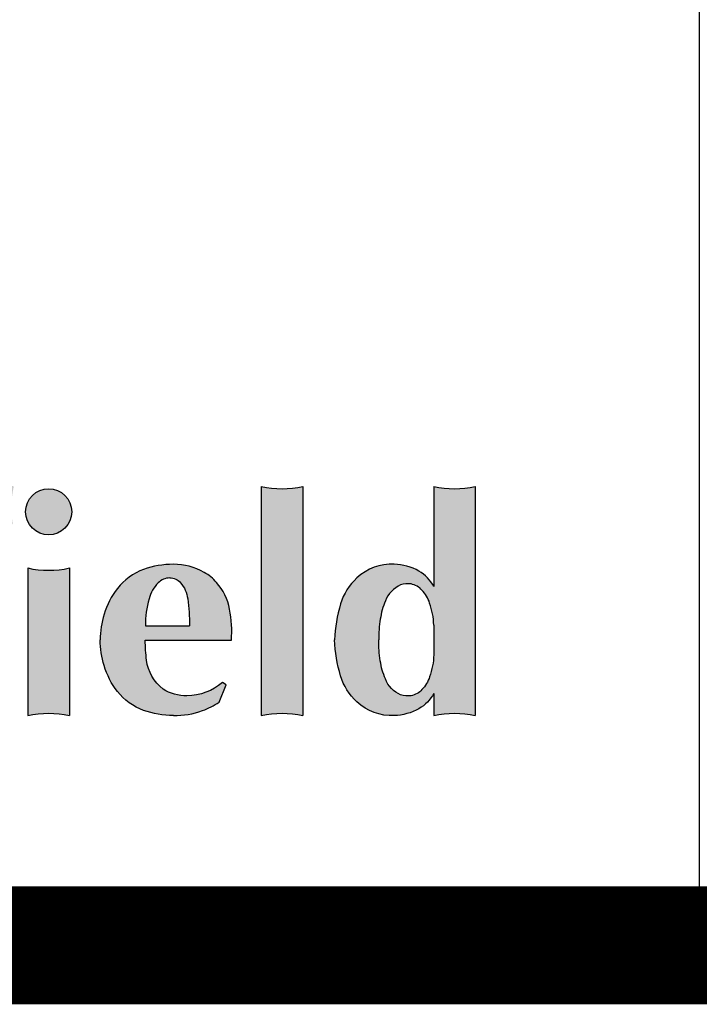
# Paper-space layout 'SK1007' of a CAD drawing. Units: inches. Extents: x 0 to 210, y 0 to 297.
# Drawn here: x 148 to 155, y 7 to 17 of the extents above; entities that cross this region are included whole.
import ezdxf

# ---------------------------------------------------------------- set-up
doc = ezdxf.new("R2010")
doc.units = ezdxf.units.IN
doc.header["$LTSCALE"] = 5
doc.header["$MEASUREMENT"] = 0
doc.layers.add('TITLE', color=7, linetype='Continuous')

# ---------------------------------------------------------------- blocks, each defined once
blk = doc.blocks.new('PAE Logo')
at = {"layer": 'TITLE'}
h = blk.add_hatch(color=7, dxfattribs=at)
h.paths.add_polyline_path([(22.99945857418788, 2.728843557561049), (22.99945857418788, 3.31635301708593), (22.64480538539647, 3.176972764224047, 0.1792525349513223), (22.4340351242281, 2.988654647982912, 0.1227393570482559), (22.38031181206316, 2.755946207762463, 0.04430978434331504), (22.38072736631148, 2.610250605270267, 0.1497090956844432), (22.44900273697567, 2.41940756837721, 0.1720330372265231), (22.58450023022306, 2.326848683296703, 0.1734492189602084), (22.81075323819096, 2.362964436295442, 0.2345859640007363)], flags=16)
h.paths.add_polyline_path([(6.240112195133406, 2.094264599407325, 0.1359781674525317), (6.657096940769407, 2.398358435108094, 0.09662913803000298), (6.869000879873056, 2.811057995917508, 0.07632243784976524), (6.935156924271723, 3.221628259751014, 0.07632243777142028), (6.869000879996747, 3.632198523177067, 0.09662913760127763), (6.65709694231191, 4.044898082443979, 0.1359781673660291), (6.240112197789131, 4.348991919134278, 0.08539908362895796), (5.763347057218198, 4.431230451067677, 0.08539909514872925), (5.286581851214578, 4.348991920094704, 0.1359781674525317), (4.869597105578578, 4.044898084393935, 0.09662913803000298), (4.657693166474928, 3.63219852358452, 0.07632243784976524), (4.591537122076261, 3.221628259751014, 0.07632243777142028), (4.657693166351237, 2.811057996324962, 0.09662913760127763), (4.869597104036075, 2.39835843705805, 0.1359781673660291), (5.286581848558853, 2.094264600367751, 0.08539908362895796), (5.763346989129786, 2.012026068434352, 0.08539909514872925)])
h.paths.add_polyline_path([(6.215058295761992, 2.88799309625756, 0.02889033267077889), (6.23313011785649, 3.221628259751014, 0.02889033263785337), (6.215058295805648, 3.555263422866119, 0.03889680729379296), (6.14661435054586, 3.880398882378358, 0.1483475652302039), (5.985580433953146, 4.125133503315737, 0.1672542925864847), (5.763347023173992, 4.20568103264668, 0.1672542923223691), (5.541113612685876, 4.125133503548568, 0.1483475616370616), (5.380079697919427, 3.880398889537901, 0.0388968081231324), (5.311635750585992, 3.555263423244469, 0.02889033267077889), (5.293563928491494, 3.221628259751014, 0.02889033263785337), (5.311635750542337, 2.88799309663591, 0.03889680729379296), (5.380079695802124, 2.56285763712367, 0.1483475652302039), (5.541113612394838, 2.318123016186291, 0.1672542925864847), (5.763347023173992, 2.237575486855349, 0.1672542923223691), (5.985580433662108, 2.318123015953461, 0.1483475616370616), (6.146614348428557, 2.562857629964128, 0.0388968081231324)], flags=16)
h.paths.add_polyline_path([(3.556815291267412, 4.540520135837141, 0.1381192151297148), (3.459680923158885, 4.865853296854766, 0.08010963991966864), (3.312731750760577, 5.015403944766149, 0.1557414567635196), (3.096712484082673, 5.087679341231706), (2.816741909002303, 5.087679341231706), (2.816741909002303, 3.779733867908362), (2.987220590228389, 3.779733867850155, 0.1441480390950482), (3.299598704681557, 3.877543758862885, 0.1635142398237186), (3.522174919351528, 4.182417869422352, 0.06174299356945543)], flags=16)
h.paths.add_polyline_path([(32.01638966847531, 8.082937723462237, 0.02601531963081306), (32.32187795097707, 8.091089249268407, 0.01809844218310656), (32.46941444671393, 8.10633136035176, 0.1024332350243373), (32.4694144467212, 7.93181224304135, 0.01809844221050131), (32.32187795075879, 7.947054354095599, 0.02601531961221255), (32.01638966847531, 7.955205879901769), (32.01638966847531, 7.281369661708595, 0.1232713195270649), (31.71372331011662, 7.281369661708595), (31.7137233101239, 8.678732194675831), (32.46941444671393, 8.678732194704935, 0.1024332350243373), (32.4694144467212, 8.504213077394525, 0.01809844206042536), (32.32187795198843, 8.519455188390566, 0.02601531971712775), (32.01638966847531, 8.527606714284047)])
h.paths.add_polyline_path([(29.88189318103832, 7.999860156007344, -0.1658367184663703), (29.76868433219352, 7.618480096251005, -0.1259301411461846), (29.46951783200348, 7.355421402666252, -0.09600572183528372), (29.11352668279869, 7.281974374694983, -0.09600572189946101), (28.75753553336835, 7.355421402753564, -0.125930141252667), (28.45836903307645, 7.618480096716667, -0.1658367182287211), (28.34516018455906, 7.999860156007344, -0.1658367184663703), (28.45836903340387, 8.381240215763682, -0.1259301411461846), (28.75753553359391, 8.644298909348436, -0.09600572183528372), (29.11352668279869, 8.717745937319705, -0.09600572189946101), (29.46951783222903, 8.644298909261124, -0.125930141252667), (29.76868433252093, 8.381240215298021, -0.1658367182287211)])
h.paths.add_polyline_path([(29.38483477121918, 7.522034467052436, 0.1243114142067957), (29.50466759299161, 7.729430303443223, 0.08007434749261404), (29.55015833515063, 7.999860156007344, 0.08007434737654952), (29.50466759310802, 8.270290008193115, 0.1243114140728024), (29.38483477168484, 8.477685844496591, 0.199471475942988), (29.11352668279869, 8.59080984906177, 0.199471475495471), (28.84221859437821, 8.477685844962252, 0.1243114142067957), (28.72238577260578, 8.270290008571465, 0.08007434749261404), (28.67689503044676, 7.999860156007344, 0.08007434737654952), (28.72238577248936, 7.729430303821573, 0.1243114140728024), (28.84221859391255, 7.522034467518097, 0.199471475942988), (29.11352668279869, 7.408910462952917, 0.199471475495471)], flags=16)
h.paths.add_polyline_path([(24.08255412711878, 7.916977898275945), (24.50634668537532, 8.678732194675831), (24.3140063506653, 8.678732194763143), (24.00291482907051, 8.07735622645123), (23.70428869598982, 8.678732194704935), (23.34326780842821, 8.678732194675831), (23.77988776876737, 7.876963209331734), (23.77988776877464, 7.281369661708595, -0.1232713195270649), (24.08255412713333, 7.281369661708595)])
edge = h.paths.add_edge_path()
edge.add_line((20.64660801928403, 8.678732194704935), (21.65469665347337, 8.678732194704935))
edge.add_arc((22.07616133636475, 8.591472636064282), 0.430402961768266, 168.3028132335175, 191.6971867702763)
edge.add_arc((21.37045285346539, 6.47452937302296), 2.049490297033875, 82.02795097495262, 86.17535559345215)
edge.add_arc((21.27613513218239, 5.589860201551346), 2.938690073772091, 85.4910415165298, 89.4959873511379)
edge.add_line((21.30198551555804, 8.52843657581252), (21.30198551555804, 7.281369661708595))
edge.add_arc((21.1506523363787, 6.676875655044569), 0.6231490473500351, 75.94505323841133, 104.0549467615887)
edge.add_line((20.99931915719935, 7.281369661708595), (20.99931915719935, 8.52843657581252))
edge.add_arc((21.02516954057501, 5.589860201551346), 2.938690073772091, 90.5040126488621, 94.50895848347021)
edge.add_arc((20.930851819292, 6.47452937302296), 2.049490297033875, 93.82464440654786, 97.9720490250474)
edge.add_arc((20.22514333639265, 8.591472636064282), 0.430402961768266, 348.3028132297237, 371.6971867664825)
edge = h.paths.add_edge_path()
edge.add_arc((16.23840388064855, 7.942659658408957), 0.7741360192539394, 60.96998183992316, 89.78251353011886)
edge.add_arc((16.23306346355093, 7.379222843213938), 1.337592878452182, 89.64537034955528, 104.4089849680724)
edge.add_arc((16.07908620512171, 8.045448311284417), 0.6542200554368498, 105.8674123918542, 138.3428390144513)
edge.add_arc((16.14670358443982, 7.998675974755315), 0.7358955706992953, 139.1213013294562, 174.8618041999584)
edge.add_arc((16.15835552252975, 7.962489148718305), 0.7515568350462107, 172.1927359036565, 204.3369758591642)
edge.add_arc((16.14528770947072, 8.017603992368095), 0.7643881987555549, 208.5084212059983, 229.0323424053512)
edge.add_arc((16.21929832459864, 8.26928608599701), 1.008871429308157, 235.2420355258457, 251.0977750973136)
edge.add_arc((16.13552697698469, 8.176735971035669), 0.8955306947472307, 254.2517622341933, 268.902168514221)
edge.add_arc((16.17758298610715, 8.102579131518723), 0.8233415412386713, 265.8757759137535, 296.8659346344799)
edge.add_line((16.5496546584327, 7.368103832966881), (16.58150447700609, 7.554966126714135))
edge.add_arc((16.21963514188974, 7.90978038116009), 0.5067963800742085, 294.07209381559863, 315.56400522617434, ccw=False)
edge.add_arc((16.21764801991958, 7.905786585819442), 0.5039721953391022, 271.25631624721507, 294.4635623463042, ccw=False)
edge.add_arc((16.19682856680447, 7.921089941490209), 0.5201316511340419, 253.3878024676242, 273.51278170272815, ccw=False)
edge.add_arc((16.22083726742858, 7.849637042207178), 0.4605775789145128, 219.6737553831803, 247.97652159447648, ccw=False)
edge.add_arc((16.25800546868413, 7.877828674245393), 0.5071876803809964, 192.3886326803373, 219.4444447886698, ccw=False)
edge.add_arc((16.72437523685221, 7.98620817126357), 0.985966930381482, 172.5286268324007, 192.725689845301, ccw=False)
edge.add_arc((16.45634458142013, 8.013771447411273), 0.7166672786608148, 145.7169310920781, 171.9271718920112, ccw=False)
edge.add_arc((16.22111265378771, 8.17018461675616), 0.4342109745122939, 108.94496541470599, 145.2863359803535, ccw=False)
edge.add_arc((16.19723653754772, 8.103938013868174), 0.4911006333382898, 85.03482091222179, 103.79408941729241, ccw=False)
edge.add_arc((16.13414770559029, 7.958927199506434), 0.642998191359589, 66.9036288148132, 80.5480222780119, ccw=False)
edge.add_arc((16.16758713853778, 8.143695815786486), 0.461810380577543, 32.40325166653457, 61.72024570115718, ccw=False)
edge.add_line((16.55749249515065, 8.391168320318684), (16.61406714867917, 8.619537553866394))
edge = h.paths.add_edge_path()
edge.add_arc((18.63550299697818, 9.283226201368961), 0.6231490473500351, 255.9450532384114, 284.0549467615887)
edge.add_line((18.78683617615752, 8.678732194704935), (18.78683617615752, 7.281369661679491))
edge.add_arc((18.63550299697818, 6.676875655015465), 0.6231490473500351, 75.94505323841133, 104.0549467615887)
edge.add_line((18.48416981779883, 7.281369661679491), (18.48416981779883, 8.678732194704935))
edge = h.paths.add_edge_path()
edge.add_arc((39.07710512577614, 5.271164630132262), 0.368938333413098, 0, 360)
edge = h.paths.add_edge_path()
edge.add_arc((24.67563046209398, 5.271164630132262), 0.368938333413098, 0, 360)
edge = h.paths.add_edge_path()
edge.add_arc((36.08903263411776, 3.376184102031402), 0.9719174628840312, 153.3761142235108, 175.1013981330268)
edge.add_line((35.12066521616362, 3.459178671153495), (35.12066521616362, 2.012026068405248))
edge.add_arc((34.7882482962159, 0.5571852093562484), 1.492334725798308, 77.1294199566397, 102.8705800482388)
edge.add_line((34.45583137614449, 2.012026068376144), (34.45583137614449, 4.372118535160553))
edge.add_arc((34.7882482962159, 5.826959394151345), 1.492334725769935, 257.1294199515123, 282.8705800436092)
edge.add_line((35.12066521616362, 4.372118535131449), (35.12066521616362, 4.050025953125441))
edge.add_arc((35.96837362269434, 3.369789754855447), 1.0868904397074, 121.8450749562144, 141.2550044416943, ccw=False)
edge.add_arc((35.88962473320862, 3.46960347838467), 0.9606564847606537, 94.05662321334142, 120.9962563017254, ccw=False)
edge.add_arc((35.87989271523111, 3.658399175677914), 0.7716539501133368, 50.31900439572132, 94.32750568585362, ccw=False)
edge.add_arc((35.63371481321519, 3.616198865347542), 0.9749597685687572, 0.5768686530701075, 40.7235896410715, ccw=False)
edge.add_line((36.60862516646011, 3.626014845358441), (36.60862516646011, 2.012026068405248))
edge.add_arc((36.27620824651967, 0.5571852093562484), 1.492334725799929, 77.12941995691203, 102.8705800485111)
edge.add_line((35.94379132644099, 2.012026068376144), (35.94379132644099, 3.231434729677858))
edge.add_arc((33.78672860157531, 3.200088246696396), 2.157290476732482, 0.8325649249857819, 16.2484834687459)
edge.add_arc((35.56709496444091, 3.713081790192518), 0.3045517904501574, 17.31143965297136, 81.36121540140803)
edge.add_arc((35.5326502603275, 3.713202912389534), 0.3114749721013509, 75.08108605110128, 111.2260633153481)
edge.add_arc((35.62668177810701, 3.588360937836114), 0.4638384443995552, 116.4774910268397, 151.2120627574554)
edge = h.paths.add_edge_path()
edge.add_arc((34.97498160657415, 3.778695736604277), 1.030741022057209, 168.302813231601, 191.697186768399)
edge.add_arc((33.28493124019587, -1.291019056807272), 4.908176548459845, 82.02795096650169, 86.17535558501257)
edge.add_arc((33.05905653069203, -3.409649472887395), 7.037656984368998, 85.4910415195438, 91.45196905327663)
edge.add_line((32.88072984490282, 3.625747845158912), (32.88072984490282, 2.373945585684851))
edge.add_arc((33.05905653069203, 9.409342903731158), 7.037656984368998, 268.5480309467234, 274.5089584804562)
edge.add_arc((33.28493124019587, 7.290712487651035), 4.908176548459845, 273.8246444149874, 277.9720490334983)
edge.add_arc((34.97498160657415, 2.220997694239486), 1.030741022057209, 168.302813231601, 191.697186768399)
edge.add_line((33.965646224191, 2.012026068376144), (32.15589600489329, 2.012026068347041))
edge.add_line((32.15589600488602, 2.012026068376144), (32.15589600488602, 5.358468851773068))
edge.add_line((32.15589600488602, 5.358468851743964), (33.96564622417645, 5.358468851743964))
edge.add_arc((34.97498160657415, 5.149497225938831), 1.030741022057209, 168.302813231601, 191.697186768399)
edge.add_arc((33.28493124019587, 0.07978243252728134), 4.908176548459845, 82.02795096650169, 86.17535558501257)
edge.add_arc((33.05905653069203, -2.038847983552841), 7.037656984368998, 85.4910415195438, 91.45196905327663)
edge.add_line((32.88072984490282, 4.996549334493466), (32.88072984490282, 3.931643628049642))
edge.add_arc((33.05905653069203, 10.96704094609595), 7.037656984368998, 268.5480309467234, 274.5089584804562)
edge.add_arc((33.28493124019587, 8.848410530015826), 4.908176548459845, 273.8246444149874, 277.9720490334983)
edge = h.paths.add_edge_path()
edge.add_arc((39.40959717944497, 4.175327462406131), 2.135958847911231, 160.3265412344346, 174.6204873135982)
edge.add_line((37.28304605255107, 4.375578566512559), (36.93052425490896, 4.375578566483455))
edge.add_line((36.93052425490168, 4.375578566483455), (36.93052425490168, 4.068583083630074))
edge.add_line((36.93052425490896, 4.068583083630074), (37.28304605255107, 4.068583083630074))
edge.add_line((37.28304605255835, 4.068583083630074), (37.28304605255107, 2.012026068376144))
edge.add_arc((37.61546297262248, 0.5571852093562484), 1.492334725798308, 77.12941995663971, 102.87058004823882, ccw=False)
edge.add_line((37.9478798925702, 2.012026068405248), (37.9478798925702, 4.068583083630074))
edge.add_line((37.9478798925702, 4.068583083630074), (38.39123188982194, 4.068583083630074))
edge.add_line((38.39123188982921, 4.068583083630074), (38.39123188982921, 4.375578566483455))
edge.add_line((38.39123188982194, 4.375578566512559), (37.90949536709377, 4.375578566512559))
edge.add_arc((40.62129274011386, 5.692653557867743), 3.014719145324351, 194.3915729189916, 205.9050765504854, ccw=False)
edge.add_arc((37.93096313563728, 4.997589913808042), 0.2361009218330077, 168.7662409919068, 193.2805707714025, ccw=False)
edge.add_arc((37.87761207649601, 4.972945200104732), 0.1917149797305216, 115.7603929873419, 158.3790776135604, ccw=False)
edge.add_arc((38.02611388871446, 4.655120138515485), 0.5425123003711928, 99.3960631976783, 115.29718466589881, ccw=False)
edge.add_arc((38.0034616019766, 4.728149516624399), 0.4668809794150796, 67.64003862117681, 98.11650840464341, ccw=False)
edge.add_arc((37.59436827722675, 3.575972988066496), 1.689122096694557, 59.71895074226052, 69.6750618786399, ccw=False)
edge.add_arc((38.6137074308208, 4.861795246280963), 0.2407648863074144, 117.26936022987829, 134.1203637956135, ccw=False)
edge.add_arc((40.09410549112363, 5.33431087207282), 1.611578783510033, 167.7013037514043, 189.23053007202, ccw=False)
edge.add_arc((38.29836488595902, 4.651155936939176), 1.049987346882166, 77.84139319079513, 97.00397603388241)
edge.add_arc((38.2315736667224, 5.015054956544191), 0.6810123036656118, 95.1594899351626, 121.0573895211284)
edge.add_arc((38.34260815367452, 4.863474592857528), 0.8683108928038472, 122.1738026804044, 148.2488985372203)
edge.add_arc((39.03239742977894, 4.367262907384429), 1.717002038362818, 146.2809797921128, 162.1202463944791)
edge = h.paths.add_edge_path(flags=16)
edge.add_arc((44.14271696397918, 3.005169128504349), 1.09221902722325, 340.051171501025, 358.9459750319658)
edge.add_line((45.23475118180795, 2.985077575052856), (45.23475118180795, 3.459178671560949))
edge.add_arc((44.14271696397918, 3.439087118109455), 1.09221902722325, 1.054024968034194, 19.948828498975)
edge.add_arc((44.67972791447392, 3.660275033733342), 0.5125603092064053, 17.18689335475225, 44.17584253793999)
edge.add_arc((44.81358273137448, 3.807809998572338), 0.3139976839238455, 41.88807609496167, 79.00094039047971)
edge.add_arc((44.82330256629939, 3.737317432503914), 0.382033268098774, 82.45108544792268, 107.8295360299426)
edge.add_arc((44.88582149610011, 3.684489223174751), 0.4535422590543927, 113.3131502564844, 159.122717908235)
edge.add_arc((45.58076100543258, 3.375068123743404), 1.21383175356734, 157.1656832169087, 171.422463347936)
edge.add_arc((46.17917754720838, 3.253353700856678), 1.823973557049428, 170.4454648392239, 180.9809249711344)
edge.add_arc((46.17917754720838, 3.190902545757126), 1.823973557049428, 179.0190750288656, 189.5545351607761)
edge.add_arc((45.58076100543258, 3.069188122870401), 1.21383175356734, 188.577536652064, 202.8343167830913)
edge.add_arc((44.88582149610011, 2.759767023439053), 0.4535422590543927, 200.877282091765, 246.6868497435156)
edge.add_arc((44.82330256629939, 2.70693881410989), 0.382033268098774, 252.1704639700574, 277.5489145520773)
edge.add_arc((44.81358273137448, 2.636446248041466), 0.3139976839238455, 280.9990596095203, 318.1119239050383)
edge.add_arc((44.67972791447392, 2.783981212880462), 0.5125603092064053, 315.82415746206, 342.8131066452477)
edge = h.paths.add_edge_path()
edge.add_arc((44.70468702459038, 2.64149357075803), 0.5969008975823829, 299.4470164534151, 332.6263673169812)
edge.add_line((45.23475118180795, 2.367043810751056), (45.23475118180795, 2.012026068376144))
edge.add_arc((45.56716810188664, 0.5571852093562484), 1.492334725799929, 77.12941995691199, 102.87058004851121, ccw=False)
edge.add_line((45.89958502182708, 2.012026068405248), (45.89958502182708, 5.677590293402318))
edge.add_arc((45.56716810188664, 7.132431152451318), 1.492334725799929, 257.1294199514888, 282.870580043088, ccw=False)
edge.add_line((45.23475118180795, 5.677590293431422), (45.23475118180795, 4.077212435862748))
edge.add_arc((44.70468702459038, 3.802762675855774), 0.5969008975823829, 27.37363268301879, 60.55298354658487)
edge.add_arc((44.5816220535562, 3.588554871967062), 0.8439384034197475, 60.42685748583393, 88.56928992022588)
edge.add_arc((44.56412799686223, 3.621769935882185), 0.811377287975428, 87.27565190638592, 133.3218345420992)
edge.add_arc((44.61853717364284, 3.536072086193599), 0.9112559256381447, 132.1136762835318, 163.3118261715377)
edge.add_arc((45.9943557564111, 3.127682155114599), 2.34640512264479, 163.4069280737375, 177.6931444601186)
edge.add_arc((45.9943557564111, 3.316574091499206), 2.34640512264479, 182.3068555398814, 196.5930719262625)
edge.add_arc((44.61853717364284, 2.908184160420205), 0.9112559256381447, 196.6881738284623, 227.8863237164682)
edge.add_arc((44.56412799686223, 2.82248631073162), 0.811377287975428, 226.6781654579008, 272.7243480936141)
edge.add_arc((44.5816220535562, 2.855701374646742), 0.8439384034197475, 271.4307100797741, 299.5731425141661)
edge = h.paths.add_edge_path()
edge.add_arc((39.076385087159, 5.826959394151345), 1.492334725771556, 257.1294199512399, 282.8705800433369)
edge.add_line((39.40880200709944, 4.372118535131449), (39.40880200709944, 2.012026068405248))
edge.add_arc((39.076385087159, 0.5571852093562484), 1.492334725799929, 77.12941995691203, 102.8705800485111)
edge.add_line((38.74396816708031, 2.012026068376144), (38.74396816708031, 4.372118535160553))
edge = h.paths.add_edge_path()
edge.add_arc((42.80955205873761, 7.132431152451318), 1.492334725799929, 257.1294199514888, 282.870580043088)
edge.add_line((43.14196897867805, 5.677590293402318), (43.14196897867805, 2.012026068405248))
edge.add_arc((42.80955205873761, 0.5571852093562484), 1.492334725799929, 77.12941995691203, 102.8705800485111)
edge.add_line((42.47713513865892, 2.012026068376144), (42.47713513865892, 5.677590293431422))
edge = h.paths.add_edge_path()
edge.add_arc((23.83423927097465, 2.637599819689058), 0.3811181263228314, 263.8012589695406, 283.0225556109124)
edge.add_line((23.92011837794416, 2.266283505479805), (23.92011837794416, 2.145327492500655))
edge.add_arc((23.21414945238939, 3.71614792625769), 1.722169840333363, 281.0063745924913, 294.2004318572846, ccw=False)
edge.add_arc((23.48481839132, 2.528097013622755), 0.5057921315313256, 234.43238731331041, 276.5988977399591, ccw=False)
edge.add_arc((23.76491603175236, 2.791055631736526), 0.8857841992605278, 210.2133072285833, 229.5826726967403, ccw=False)
edge.add_arc((22.58637059157627, 2.58404199682991), 0.4771103697883345, 310.82045513068005, 329.9755785465946, ccw=False)
edge.add_arc((22.33212671394722, 2.837189657002455), 0.8353136687523022, 287.60282000941766, 312.6673888936522, ccw=False)
edge.add_arc((22.36985759362869, 2.9121615603799), 0.897282614742059, 261.7545005394462, 283.85590226364053, ccw=False)
edge.add_arc((22.33059023199166, 2.687266309134429), 0.669113290561054, 229.2470087534771, 262.3203587358457, ccw=False)
edge.add_arc((22.28666156039253, 2.601141913153697), 0.5756522433141058, 181.0642567497966, 226.962681365802, ccw=False)
edge.add_arc((22.61049301044113, 2.646317942009773), 0.9011179263813237, 161.6566293489849, 183.554536524495, ccw=False)
edge.add_arc((22.20482667653414, 2.746745798707707), 0.4855371609971624, 117.0352119995458, 157.8371905046562, ccw=False)
edge.add_arc((22.69980148323521, 1.870736647862941), 1.491418945342003, 104.7109030688969, 118.67615368501399, ccw=False)
edge.add_arc((24.20837137928902, -3.067918980203103), 6.654429963386943, 103.04196387452947, 106.47614703233029, ccw=False)
edge.add_arc((22.56756654146739, 4.063069762923988), 0.6629737431295071, 282.1144743087967, 305.972555989072)
edge.add_arc((22.76513123985933, 3.681759192113532), 0.2467980950162577, 321.024499305634, 365.5950191255382)
edge.add_arc((22.62450932274078, 3.684375745273428), 0.386839131734809, 3.177960114526886, 52.30147609287625)
edge.add_arc((22.59139487873472, 3.723783705878304), 0.3792580423092509, 44.68007999139338, 86.53153025039391)
edge.add_arc((22.52649227451911, 3.414448445255402), 0.6934851455912814, 82.72248807816838, 123.4991450592086)
edge.add_arc((22.51654642177891, 3.468820256530307), 0.6430222315679105, 125.4344350609366, 148.1876528127181)
edge.add_line((21.97011955906055, 3.807782310439507), (21.92899883894279, 3.826049276220147))
edge.add_line((21.92899883894279, 3.826049276220147), (21.86960330711008, 4.102347039501183))
edge.add_arc((22.6762760349593, 3.211005318618845), 1.202169269795724, 109.7707769238792, 132.1453945289873, ccw=False)
edge.add_arc((22.7661843292517, 3.046378288301639), 1.387805701375812, 91.15321133603408, 110.96491683987969, ccw=False)
edge.add_arc((22.76806856947223, 3.091065479937242), 1.343168366839868, 72.4262178183796, 91.27193625539081, ccw=False)
edge.add_arc((22.92118969569856, 3.52598210319411), 0.8824391038931023, 53.295759963582384, 73.37804216571419, ccw=False)
edge.add_arc((23.15029694516852, 3.813520873140078), 0.5151121383248768, 29.601260656319482, 54.611169162405076, ccw=False)
edge.add_arc((23.16810721667571, 3.820041358296294), 0.4964153816762884, 1.744895845604674, 29.962307788056023, ccw=False)
edge.add_line((23.66429241419974, 3.835156943707261), (23.66429241419974, 2.430594759091036))
edge.add_arc((23.84795107001992, 2.434015834471211), 0.1836905158526245, 181.067145535511, 252.6218898691733)
edge = h.paths.add_edge_path(flags=16)
edge.add_arc((25.99681514922122, 3.005169128504349), 1.09221902722325, 340.051171501025, 358.9459750319658)
edge.add_line((27.08884936704999, 2.985077575052856), (27.08884936704999, 3.459178671560949))
edge.add_arc((25.99681514922122, 3.439087118109455), 1.09221902722325, 1.054024968034194, 19.948828498975)
edge.add_arc((26.53382609971595, 3.660275033733342), 0.5125603092064053, 17.18689335475225, 44.17584253793999)
edge.add_arc((26.66768091661652, 3.807809998572338), 0.3139976839238455, 41.88807609496167, 79.00094039047971)
edge.add_arc((26.67740075154143, 3.737317432503914), 0.382033268098774, 82.45108544792268, 107.8295360299426)
edge.add_arc((26.73991968134214, 3.684489223174751), 0.4535422590543927, 113.3131502564844, 159.122717908235)
edge.add_arc((27.43485919067462, 3.375068123743404), 1.21383175356734, 157.1656832169087, 171.422463347936)
edge.add_arc((28.03327573245042, 3.253353700856678), 1.823973557049428, 170.4454648392239, 180.9809249711344)
edge.add_arc((28.03327573245042, 3.190902545757126), 1.823973557049428, 179.0190750288656, 189.5545351607761)
edge.add_arc((27.43485919067462, 3.069188122870401), 1.21383175356734, 188.577536652064, 202.8343167830913)
edge.add_arc((26.73991968134214, 2.759767023439053), 0.4535422590543927, 200.877282091765, 246.6868497435156)
edge.add_arc((26.67740075154143, 2.70693881410989), 0.382033268098774, 252.1704639700574, 277.5489145520773)
edge.add_arc((26.66768091661652, 2.636446248041466), 0.3139976839238455, 280.9990596095203, 318.1119239050383)
edge.add_arc((26.53382609971595, 2.783981212880462), 0.5125603092064053, 315.82415746206, 342.8131066452477)
edge = h.paths.add_edge_path()
edge.add_arc((26.55878520983242, 2.64149357075803), 0.5969008975823829, 299.4470164534151, 332.6263673169812)
edge.add_line((27.08884936704999, 2.367043810751056), (27.08884936704999, 2.012026068376144))
edge.add_arc((27.42126628712867, 0.5571852093562484), 1.492334725799929, 77.12941995691199, 102.87058004851121, ccw=False)
edge.add_line((27.75368320706912, 2.012026068405248), (27.75368320706912, 5.677590293402318))
edge.add_arc((27.42126628712867, 7.132431152451318), 1.492334725799929, 257.1294199514888, 282.870580043088, ccw=False)
edge.add_line((27.08884936704999, 5.677590293431422), (27.08884936704999, 4.077212435862748))
edge.add_arc((26.55878520983242, 3.802762675855774), 0.5969008975823829, 27.37363268301879, 60.55298354658487)
edge.add_arc((26.43572023879824, 3.588554871967062), 0.8439384034197475, 60.42685748583393, 88.56928992022588)
edge.add_arc((26.41822618210426, 3.621769935882185), 0.811377287975428, 87.27565190638592, 133.3218345420992)
edge.add_arc((26.47263535888487, 3.536072086193599), 0.9112559256381447, 132.1136762835318, 163.3118261715377)
edge.add_arc((27.84845394165313, 3.127682155114599), 2.34640512264479, 163.4069280737375, 177.6931444601186)
edge.add_arc((27.84845394165313, 3.316574091499206), 2.34640512264479, 182.3068555398814, 196.5930719262625)
edge.add_arc((26.47263535888487, 2.908184160420205), 0.9112559256381447, 196.6881738284623, 227.8863237164682)
edge.add_arc((26.41822618210426, 2.82248631073162), 0.811377287975428, 226.6781654579008, 272.7243480936141)
edge.add_arc((26.43572023879824, 2.855701374646742), 0.8439384034197475, 271.4307100797741, 299.5731425141661)
edge = h.paths.add_edge_path(flags=16)
edge.add_arc((15.79841696137737, 3.005169128504349), 1.09221902722325, 340.051171501025, 358.9459750319658)
edge.add_line((16.89045117920614, 2.985077575052856), (16.89045117920614, 3.459178671560949))
edge.add_arc((15.79841696137737, 3.439087118109455), 1.09221902722325, 1.054024968034194, 19.948828498975)
edge.add_arc((16.3354279118721, 3.660275033733342), 0.5125603092064053, 17.18689335475225, 44.17584253793999)
edge.add_arc((16.46928272877267, 3.807809998572338), 0.3139976839238455, 41.88807609496167, 79.00094039047971)
edge.add_arc((16.47900256369758, 3.737317432503914), 0.382033268098774, 82.45108544792268, 107.8295360299426)
edge.add_arc((16.54152149349829, 3.684489223174751), 0.4535422590543927, 113.3131502564844, 159.122717908235)
edge.add_arc((17.23646100283077, 3.375068123743404), 1.21383175356734, 157.1656832169087, 171.422463347936)
edge.add_arc((17.83487754460657, 3.253353700856678), 1.823973557049428, 170.4454648392239, 180.9809249711344)
edge.add_arc((17.83487754460657, 3.190902545757126), 1.823973557049428, 179.0190750288656, 189.5545351607761)
edge.add_arc((17.23646100283077, 3.069188122870401), 1.21383175356734, 188.577536652064, 202.8343167830913)
edge.add_arc((16.54152149349829, 2.759767023439053), 0.4535422590543927, 200.877282091765, 246.6868497435156)
edge.add_arc((16.47900256369758, 2.70693881410989), 0.382033268098774, 252.1704639700574, 277.5489145520773)
edge.add_arc((16.46928272877267, 2.636446248041466), 0.3139976839238455, 280.9990596095203, 318.1119239050383)
edge.add_arc((16.3354279118721, 2.783981212880462), 0.5125603092064053, 315.82415746206, 342.8131066452477)
edge = h.paths.add_edge_path()
edge.add_arc((16.36038702198857, 2.64149357075803), 0.5969008975823829, 299.4470164534151, 332.6263673169812)
edge.add_line((16.89045117920614, 2.367043810751056), (16.89045117920614, 2.012026068376144))
edge.add_arc((17.22286809928482, 0.5571852093562484), 1.492334725799929, 77.12941995691199, 102.87058004851121, ccw=False)
edge.add_line((17.55528501922527, 2.012026068405248), (17.55528501922527, 5.677590293402318))
edge.add_arc((17.22286809928482, 7.132431152451318), 1.492334725799929, 257.1294199514888, 282.870580043088, ccw=False)
edge.add_line((16.89045117920614, 5.677590293431422), (16.89045117920614, 4.077212435862748))
edge.add_arc((16.36038702198857, 3.802762675855774), 0.5969008975823829, 27.37363268301879, 60.55298354658487)
edge.add_arc((16.23732205095439, 3.588554871967062), 0.8439384034197475, 60.42685748583393, 88.56928992022588)
edge.add_arc((16.21982799426041, 3.621769935882185), 0.811377287975428, 87.27565190638592, 133.3218345420992)
edge.add_arc((16.27423717104102, 3.536072086193599), 0.9112559256381447, 132.1136762835318, 163.3118261715377)
edge.add_arc((17.65005575380928, 3.127682155114599), 2.34640512264479, 163.4069280737375, 177.6931444601186)
edge.add_arc((17.65005575380928, 3.316574091499206), 2.34640512264479, 182.3068555398814, 196.5930719262625)
edge.add_arc((16.27423717104102, 2.908184160420205), 0.9112559256381447, 196.6881738284623, 227.8863237164682)
edge.add_arc((16.21982799426041, 2.82248631073162), 0.811377287975428, 226.6781654579008, 272.7243480936141)
edge.add_arc((16.23732205095439, 2.855701374646742), 0.8439384034197475, 271.4307100797741, 299.5731425141661)
edge = h.paths.add_edge_path()
edge.add_arc((13.55532981716533, 5.957594933861401), 0.5883400014410379, 251.6542148113479, 288.3457851886521)
edge.add_line((13.74051044667431, 5.399157746927813), (15.09358347682428, 2.012026068376144))
edge.add_arc((14.6766178811522, -0.1769058460486121), 2.228291550484677, 79.21504077252716, 100.7849592274728)
edge.add_line((14.25965228548012, 2.012026068376144), (13.91271213961591, 3.06187125100405))
edge.add_line((13.91271213961591, 3.06187125100405), (12.81405510471086, 3.06187125100405))
edge.add_line((12.81405510471086, 3.06187125100405), (12.44377599235304, 2.012026068376144))
edge.add_arc((12.20294028592616, 0.9287098323693499), 1.109763895917757, 77.46621459266055, 102.5337854069728)
edge.add_line((11.96210457950656, 2.012026068376144), (13.37014918765635, 5.399157746927813))
h.paths.add_polyline_path([(13.81364797495189, 3.337905671563931), (13.37465005214472, 4.448892703861929), (12.91843869113654, 3.337905671563931)], flags=16)
edge = h.paths.add_edge_path()
edge.add_arc((24.67491042347683, 5.826959394151345), 1.492334725771556, 257.1294199512399, 282.8705800433369)
edge.add_line((25.00732734341727, 4.372118535131449), (25.00732734341727, 2.012026068405248))
edge.add_arc((24.67491042347683, 0.5571852093562484), 1.492334725799929, 77.12941995691203, 102.8705800485111)
edge.add_line((24.34249350339815, 2.012026068376144), (24.34249350339815, 4.372118535160553))
edge = h.paths.add_edge_path()
edge.add_arc((20.93262232349662, 7.132431152451318), 1.492334725798308, 257.1294199517612, 282.8705800433603)
edge.add_line((21.26503924344433, 5.677590293402318), (21.26503924344433, 2.012026068405248))
edge.add_arc((20.93262232349662, 0.5571852093562484), 1.492334725798308, 77.1294199566397, 102.8705800482388)
edge.add_line((20.60020540342521, 2.012026068376144), (20.60020540342521, 5.677590293431422))
edge = h.paths.add_edge_path()
edge.add_line((2.091908068985504, 5.358468851773068), (3.382918287948996, 5.358468851743964))
edge.add_arc((3.366743410697381, 4.123630300629884), 1.23494448214371, 63.562227940128594, 89.24953816687503, ccw=False)
edge.add_arc((3.613041976001114, 4.628881868993631), 0.6728889449033115, 34.13837075152571, 63.1866636001684, ccw=False)
edge.add_arc((3.608769506819954, 4.606625389220426), 0.6891017163337451, 2.435616492778877, 35.47078825718762, ccw=False)
edge.add_arc((3.028711716404359, 4.523453480651369), 1.27351188428754, -13.571523043785021, 5.066057664052096, ccw=False)
edge.add_arc((3.505803836022096, 4.375935128424317), 0.7757623175184543, 313.3688089836975, 348.7515846342679, ccw=False)
edge.add_arc((3.334793331050605, 4.607990711054299), 1.06246411842678, 282.4602469866143, 311.47913376202223, ccw=False)
edge.add_arc((3.060282294063654, 5.596909469226375), 2.088034853246255, 270.4682901092653, 283.9606733735972, ccw=False)
edge.add_line((3.077348039441858, 3.508944357279688), (2.816741909009579, 3.508944357279688))
edge.add_line((2.816741909002303, 3.508944357308792), (2.816741909002303, 2.012026068376144))
edge.add_arc((2.454324988990265, 0.5643669545534067), 1.492334725770252, 75.94505323852452, 104.0549467612045)
edge.add_line((2.091908068985504, 2.012026068376144), (2.091908068985504, 5.358468851773068))
edge = h.paths.add_edge_path()
edge.add_arc((8.882941813470097, 3.64744244972826), 0.802286857377682, 125.332181230622, 164.9324329558137)
edge.add_line((8.108237628104689, 3.856003296241397), (8.108237628104689, 4.375578566483455))
edge.add_arc((7.775820708164247, 5.830419425503351), 1.492334725771556, 257.1294199512399, 282.8705800433369, ccw=False)
edge.add_line((7.443403788085561, 4.375578566512559), (7.443403788085561, 2.012026068376144))
edge.add_arc((7.775820708164247, 0.5571852093562484), 1.492334725799929, 77.12941995691199, 102.87058004851121, ccw=False)
edge.add_line((8.108237628104689, 2.012026068405248), (8.108237628104689, 3.355684965703404))
edge.add_arc((8.556851728222682, 3.351723307598149), 0.4486315922442203, 93.83938166041798, 179.494040916128, ccw=False)
edge.add_arc((8.571401345412596, 3.19638043109444), 0.6046140729948278, 62.42543143789311, 94.22936299772022, ccw=False)
edge.add_arc((12.94447528813907, 3.949123886879534), 4.098934404864435, 173.1377815874255, 183.0320036794119, ccw=False)
edge.add_arc((8.920577718723507, 3.459166000306141), 0.9807715468360423, 92.66916882448585, 120.7601606457206)
edge = h.paths.add_edge_path()
edge.add_arc((29.37656436860561, 3.324619992228691), 1.312700048601498, 269.2714385247166, 290.0221779358271)
edge.add_arc((29.33403740741051, 3.400543499912601), 1.398664981830268, 290.5941213478705, 302.8762918017312)
edge.add_line((30.09327049610874, 2.22588233667193), (30.2058569710789, 2.502488552359864))
edge.add_line((30.2058569710789, 2.502488552359864), (30.14488539711601, 2.543073817272671))
edge.add_arc((29.57310745803261, 3.195422630116809), 0.8674612298204581, 270.3086388758893, 311.23427719698094, ccw=False)
edge.add_arc((29.5633715939548, 3.006268521363381), 0.6784475558378796, 237.2256298134354, 271.2169208226661, ccw=False)
edge.add_arc((29.6264704342102, 2.990040677192155), 0.7016906498506406, 187.5908170938332, 232.1696983256124, ccw=False)
edge.add_arc((32.34255830145412, 3.276677863410441), 3.432652844107472, 181.0023911540628, 186.3444858846985, ccw=False)
edge.add_line((28.91043077016366, 3.216626576031558), (30.28939486394665, 3.216626576031558))
edge.add_arc((28.32824338835053, 3.346125697891694), 1.965422380250074, 356.2221188131468, 370.7453663502855)
edge.add_arc((29.4100077733674, 3.5624482575804), 0.8623621831314543, 10.0251098144019, 41.97618172911627)
edge.add_arc((29.54799456845649, 3.728372536133975), 0.6495490881910138, 39.23508238769374, 61.91760864468609)
edge.add_arc((29.36645400555426, 3.45160453079734), 0.9796480266426066, 60.16965046887989, 90.38491234092622)
edge.add_arc((29.36048209390719, 3.004592539480655), 1.426638041729444, 90.02447043042255, 109.5491282414471)
edge.add_arc((29.22336346994416, 3.444481059879763), 0.9663922357580981, 110.6151279903228, 141.5890573771642)
edge.add_arc((29.41794216056587, 3.295427057193592), 1.211472992858717, 141.7827885081545, 163.8600128329898)
edge.add_arc((29.5581613568429, 3.211476490920177), 1.370136095408564, 162.1175051248958, 179.531295451172)
edge.add_arc((29.55750932559749, 3.231623140105512), 1.36946739077441, 180.373970020383, 197.884624748225)
edge.add_arc((29.41794216056587, 3.147829462308437), 1.211472992858717, 196.1399871670103, 218.2172114918455)
edge.add_arc((29.22336346994416, 2.998775459622266), 0.9663922357580981, 218.4109426228358, 249.3848720096772)
edge.add_arc((29.36048209390719, 3.438663980021374), 1.426638041729444, 250.4508717585529, 269.9755295695775)
edge = h.paths.add_edge_path(flags=16)
edge.add_arc((29.30855278085073, 3.993130741757341), 0.2194994182008015, 40.38419585457576, 91.94655220071506)
edge.add_arc((29.30109699815512, 3.95591458567651), 0.2565889116667677, 89.99999997725412, 135.6293306235021)
edge.add_arc((29.55314040725352, 3.716016480582766), 0.6045362303074314, 136.0811138413988, 164.3373331984805)
edge.add_arc((30.47530959203868, 3.458583052037284), 1.561963782974375, 164.3771883915476, 180.3700960257207)
edge.add_line((28.91337839446351, 3.448493782401783), (29.6180047466114, 3.448493782401783))
edge.add_arc((26.83170499640255, 3.476991711155279), 2.786445483041197, 359.4140062963187, 368.2998464768099)
edge.add_arc((29.11442176105629, 3.822540610854048), 0.4779174701533727, 6.811720135005781, 40.88317129082139)
edge = h.paths.add_edge_path()
edge.add_arc((19.17324463972182, 3.324619992228691), 1.312700048601498, 269.2714385247166, 290.0221779358271)
edge.add_arc((19.13071767852671, 3.400543499912601), 1.398664981830268, 290.5941213478705, 302.8762918017312)
edge.add_line((19.88995076722495, 2.22588233667193), (20.0025372421951, 2.502488552359864))
edge.add_line((20.0025372421951, 2.502488552359864), (19.94156566823222, 2.543073817272671))
edge.add_arc((19.36978772914881, 3.195422630116809), 0.8674612298204581, 270.3086388758893, 311.23427719698094, ccw=False)
edge.add_arc((19.360051865071, 3.006268521363381), 0.6784475558378796, 237.2256298134354, 271.2169208226661, ccw=False)
edge.add_arc((19.42315070532641, 2.990040677192155), 0.7016906498506406, 187.5908170938332, 232.1696983256124, ccw=False)
edge.add_arc((22.13923857257032, 3.276677863410441), 3.432652844107472, 181.0023911540628, 186.3444858846985, ccw=False)
edge.add_line((18.70711104127986, 3.216626576031558), (20.08607513506286, 3.216626576031558))
edge.add_arc((18.12492365946673, 3.346125697891694), 1.965422380250074, 356.2221188131468, 370.7453663502855)
edge.add_arc((19.2066880444836, 3.5624482575804), 0.8623621831314543, 10.0251098144019, 41.97618172911627)
edge.add_arc((19.34467483957269, 3.728372536133975), 0.6495490881910138, 39.23508238769374, 61.91760864468609)
edge.add_arc((19.16313427667046, 3.45160453079734), 0.9796480266426066, 60.16965046887989, 90.38491234092622)
edge.add_arc((19.1571623650234, 3.004592539480655), 1.426638041729444, 90.02447043042255, 109.5491282414471)
edge.add_arc((19.02004374106036, 3.444481059879763), 0.9663922357580981, 110.6151279903228, 141.5890573771642)
edge.add_arc((19.21462243168207, 3.295427057193592), 1.211472992858717, 141.7827885081545, 163.8600128329898)
edge.add_arc((19.3548416279591, 3.211476490920177), 1.370136095408564, 162.1175051248958, 179.531295451172)
edge.add_arc((19.3541895967137, 3.231623140105512), 1.36946739077441, 180.373970020383, 197.884624748225)
edge.add_arc((19.21462243168207, 3.147829462308437), 1.211472992858717, 196.1399871670103, 218.2172114918455)
edge.add_arc((19.02004374106036, 2.998775459622266), 0.9663922357580981, 218.4109426228358, 249.3848720096772)
edge.add_arc((19.1571623650234, 3.438663980021374), 1.426638041729444, 250.4508717585529, 269.9755295695775)
edge = h.paths.add_edge_path(flags=16)
edge.add_arc((19.10523305196693, 3.993130741757341), 0.2194994182008015, 40.38419585457576, 91.94655220071506)
edge.add_arc((19.09777726927132, 3.95591458567651), 0.2565889116667677, 89.99999997725412, 135.6293306235021)
edge.add_arc((19.34982067836972, 3.716016480582766), 0.6045362303074314, 136.0811138413988, 164.3373331984805)
edge.add_arc((20.27198986315489, 3.458583052037284), 1.561963782974375, 164.3771883915476, 180.3700960257207)
edge.add_line((18.71005866557971, 3.448493782401783), (19.41468501772761, 3.448493782401783))
edge.add_arc((16.62838526751875, 3.476991711155279), 2.786445483041197, 359.4140062963187, 368.2998464768099)
edge.add_arc((18.91110203217249, 3.822540610854048), 0.4779174701533727, 6.811720135005781, 40.88317129082139)
edge = h.paths.add_edge_path()
edge.add_arc((41.0877963964449, 3.324619992228691), 1.312700048601498, 269.2714385247166, 290.0221779358271)
edge.add_arc((41.04526943524979, 3.400543499912601), 1.398664981830268, 290.5941213478705, 302.8762918017312)
edge.add_line((41.80450252394803, 2.22588233667193), (41.91708899891819, 2.502488552359864))
edge.add_line((41.91708899891819, 2.502488552359864), (41.8561174249553, 2.543073817272671))
edge.add_arc((41.2843394858719, 3.195422630116809), 0.8674612298204581, 270.3086388758893, 311.23427719698094, ccw=False)
edge.add_arc((41.27460362179409, 3.006268521363381), 0.6784475558378796, 237.2256298134354, 271.2169208226661, ccw=False)
edge.add_arc((41.33770246204949, 2.990040677192155), 0.7016906498506406, 187.5908170938332, 232.1696983256124, ccw=False)
edge.add_arc((44.05379032929341, 3.276677863410441), 3.432652844107472, 181.0023911540628, 186.3444858846985, ccw=False)
edge.add_line((40.62166279800294, 3.216626576031558), (42.00062689178594, 3.216626576031558))
edge.add_arc((40.03947541618982, 3.346125697891694), 1.965422380250074, 356.2221188131468, 370.7453663502855)
edge.add_arc((41.12123980120668, 3.5624482575804), 0.8623621831314543, 10.0251098144019, 41.97618172911627)
edge.add_arc((41.25922659629578, 3.728372536133975), 0.6495490881910138, 39.23508238769374, 61.91760864468609)
edge.add_arc((41.07768603339355, 3.45160453079734), 0.9796480266426066, 60.16965046887989, 90.38491234092622)
edge.add_arc((41.07171412174648, 3.004592539480655), 1.426638041729444, 90.02447043042255, 109.5491282414471)
edge.add_arc((40.93459549778345, 3.444481059879763), 0.9663922357580981, 110.6151279903228, 141.5890573771642)
edge.add_arc((41.12917418840516, 3.295427057193592), 1.211472992858717, 141.7827885081545, 163.8600128329898)
edge.add_arc((41.26939338468219, 3.211476490920177), 1.370136095408564, 162.1175051248958, 179.531295451172)
edge.add_arc((41.26874135343678, 3.231623140105512), 1.36946739077441, 180.373970020383, 197.884624748225)
edge.add_arc((41.12917418840516, 3.147829462308437), 1.211472992858717, 196.1399871670103, 218.2172114918455)
edge.add_arc((40.93459549778345, 2.998775459622266), 0.9663922357580981, 218.4109426228358, 249.3848720096772)
edge.add_arc((41.07171412174648, 3.438663980021374), 1.426638041729444, 250.4508717585529, 269.9755295695775)
edge = h.paths.add_edge_path(flags=16)
edge.add_arc((41.01978480869002, 3.993130741757341), 0.2194994182008015, 40.38419585457576, 91.94655220071506)
edge.add_arc((41.0123290259944, 3.95591458567651), 0.2565889116667677, 89.99999997725412, 135.6293306235021)
edge.add_arc((41.26437243509281, 3.716016480582766), 0.6045362303074314, 136.0811138413988, 164.3373331984805)
edge.add_arc((42.18654161987797, 3.458583052037284), 1.561963782974375, 164.3771883915476, 180.3700960257207)
edge.add_line((40.62461042230279, 3.448493782401783), (41.32923677445069, 3.448493782401783))
edge.add_arc((38.54293702424184, 3.476991711155279), 2.786445483041197, 359.4140062963187, 368.2998464768099)
edge.add_arc((40.82565378889558, 3.822540610854048), 0.4779174701533727, 6.811720135005781, 40.88317129082139)
edge = h.paths.add_edge_path()
edge.add_arc((10.37702984473435, 2.535130697477143), 0.3198302866669023, 179.272648571101, 214.1071829688563)
edge.add_arc((10.27720815719658, 2.480617157445522), 0.2068948928713108, 217.1098402524625, 281.6410165025281)
edge.add_arc((9.997933663747972, 4.280379931034986), 2.027971607001373, 279.1080544237952, 284.4213533627577)
edge.add_line((10.503001711666, 2.316308876877883), (10.503001711666, 2.125816963671241))
edge.add_arc((9.997334191219124, 3.215078491339227), 1.200912285264076, 263.131801910212, 294.9021271298013, ccw=False)
edge.add_arc((9.926868515613023, 2.522036095848307), 0.5045819449420287, 224.7481923392293, 261.66478775531834, ccw=False)
edge.add_arc((10.13582737092656, 2.649046951875789), 0.7445781871710909, 183.174161818372, 220.365322559178, ccw=False)
edge.add_line((9.392391488807334, 2.607818733522436), (9.392391488807334, 4.068583083630074))
edge.add_line((9.392391488807334, 4.068583083630074), (9.070913699622906, 4.06858308360097))
edge.add_line((9.070913699622906, 4.06858308360097), (9.070913699622906, 4.375578566483455))
edge.add_line((9.070913699622906, 4.375578566483455), (9.392391488800058, 4.375578566541662))
edge.add_line((9.392391488800058, 4.375578566541662), (9.392391488807334, 4.921257688023616))
edge.add_line((9.392391488807334, 4.921257688023616), (10.05722532882646, 5.218009625008563))
edge.add_line((10.05722532882646, 5.218009625008563), (10.05722532881919, 4.375578566483455))
edge.add_line((10.05722532881919, 4.375578566483455), (10.4562279218444, 4.375578566512559))
edge.add_line((10.4562279218444, 4.375578566512559), (10.4562279218444, 4.068583083630074))
edge.add_line((10.4562279218444, 4.068583083630074), (10.05722532882646, 4.06858308360097))
edge.add_line((10.05722532882646, 4.06858308360097), (10.05722532881919, 2.539190730691189))
at = {"layer": 'TITLE', "color": 9}
for p, q in [((42.47713513865892, 5.677590293431422), (42.47713513865892, 2.012026068376144)), ((43.14196897867805, 5.677590293402318), (43.14196897867805, 2.012026068405248)), ((45.23475118180795, 5.677590293431422), (45.23475118180795, 4.077212435862748)), ((45.89958502182708, 5.677590293402318), (45.89958502182708, 2.012026068405248)), ((38.74396816708031, 4.372118535160553), (38.74396816708031, 2.012026068376144)), ((39.40880200709944, 4.372118535131449), (39.40880200709944, 2.012026068405248)), ((40.62461042230279, 3.448493782401783), (41.32923677445069, 3.448493782401783)), ((45.23475118180795, 3.459178671560949), (45.23475118180795, 2.985077575052856)), ((40.62166279800294, 3.216626576031558), (42.00062689178594, 3.216626576031558)), ((45.23475118180795, 2.367043810751056), (45.23475118180795, 2.012026068376144))]:
    blk.add_line(p, q, dxfattribs=at)
for points in [[(42.47713513865892, 5.677590293431422, 0.112791691721778), (43.14196897867805, 5.677590293402318)], [(45.23475118180795, 5.677590293431422, 0.112791691721778), (45.89958502182708, 5.677590293402318)], [(41.07110481952259, 4.431230451096781, 0.08539909263639213), (40.59433962775802, 4.348991920094704, 0.1359781674525317), (40.17735488212202, 4.044898084393935, 0.09662913803000302), (39.96545094301837, 3.63219852358452, 0.07612855392822299), (39.89930313347577, 3.222684678738005, -0.3389177547940659)], [(42.00062689178594, 3.216626576060662, 0.06345458302884792), (41.97043505676993, 3.712568052491406, 0.1403231354078025), (41.76233961668186, 4.13921472808579, 0.09929561337732645), (41.56499582510878, 4.301451236387948, 0.132608152703199), (41.07110481952259, 4.431230451096781, -0.9228840525029566)], [(45.23475118180795, 4.077212435862748, 0.1457922079778675), (44.99813454807008, 4.32255035606795, 0.1234154573090755), (44.60269351320312, 4.432230178208556, 0.2036621588537532), (44.00744557219878, 4.212056121992646, 0.1369747365346149), (43.74566171893093, 3.797750901867403, 0.06241624293475963), (43.64985219304072, 3.222128123306902, 0.07631770052005718)], [(38.74396816708031, 4.372118535160553, 0.112791691721778), (39.40880200709944, 4.372118535131449)], [(41.01232902609627, 4.212503497343278, 0.201768555119411), (40.82891138058767, 4.13534656984848, 0.1239195395568514), (40.68228392760648, 3.879225007345667, 0.06989571440704168), (40.62461042230279, 3.448493782401783)], [(41.01232902589254, 4.212503497343278, -0.2288577134640534), (41.18698125850642, 4.13534656984848, -0.1497697441371118), (41.30019776733388, 3.879225007345667, -0.03879123160075731), (41.32923677445069, 3.448493782401783)], [(45.23475118181523, 3.459178671153495, 0.08263143442589892), (45.16940034618165, 3.811731232679449, 0.1183089061659473), (45.04733846846648, 4.017459231545217, 0.1633659076214407), (44.87349125505716, 4.11603964396636, 0.1111892236184467), (44.70632929447311, 4.10100228455849, 0.2025871335626491), (44.46205616931547, 3.846116970060393, 0.0622873036991528), (44.38050604282762, 3.55610831460217, 0.04600202535836841), (44.35547129342012, 3.222128123306902, 0.7319476351099717)], [(41.07110481952259, 2.012026068405248, -0.08539909263639213), (40.59433962775802, 2.094264599407325, -0.1359781674525317), (40.17735488212202, 2.398358435108094, -0.09662913803000302), (39.96545094301837, 2.811057995917508, -0.07655366781178341), (39.89930313347577, 3.222684678738005, 0.3389177547940659)], [(41.8561174249553, 2.543073817272671, -0.1804944033297575), (41.28901227270399, 2.327973985928111, -0.1494121526725129), (40.90733814776468, 2.435823819745565, -0.1970028840162698), (40.64216092067363, 2.897349079372361, -0.02331350790711493), (40.62166279800294, 3.216626576031558, 2.221889570629663)], [(45.23475118180795, 2.367043810751056, -0.1457922079778675), (44.99813454807008, 2.121705890545854, -0.1234154573090755), (44.60269351320312, 2.012026068405248, -0.2036621588537532), (44.00744557219878, 2.232200124621158, -0.1369747365346149), (43.74566171893093, 2.646505344746402, -0.06241624293475963), (43.64985219304072, 3.222128123306902, -0.07631770052005718)], [(45.23475118181523, 2.985077575460309, -0.08263143442589892), (45.16940034618165, 2.632525013934355, -0.1183089061659473), (45.04733846846648, 2.426797015068587, -0.1633659076214407), (44.87349125505716, 2.328216602647444, -0.1111892236184467), (44.70632929447311, 2.343253962055314, -0.2025871335626491), (44.46205616931547, 2.598139276553411, -0.0622873036991528), (44.38050604282762, 2.888147932011634, -0.04600202535836841), (44.35547129342012, 3.222128123306902, -0.7319476351099717)], [(41.07110481952259, 2.012026068405248, 0.09079041343799235), (41.53724369565316, 2.091259322012775, 0.05364244202676974), (41.80450252394803, 2.22588233667193), (41.91708899891819, 2.502488552359864), (41.8561174249553, 2.543073817272671)], [(38.74396816708031, 2.012026068376144, -0.112791691721778), (39.40880200709944, 2.012026068405248)], [(42.47713513865892, 2.012026068376144, -0.112791691721778), (43.14196897867805, 2.012026068405248)], [(45.23475118180795, 2.012026068376144, -0.112791691721778), (45.89958502182708, 2.012026068405248)]]:
    blk.add_lwpolyline(points, format="xyb", dxfattribs=at)
blk.add_circle((39.07710512577614, 5.271164630132262), 0.368938333413098, dxfattribs=at)

psp = doc.layouts.new('SK1007')

# ---------------------------------------------------------------- linework, layer by layer
at = {"layer": 'TITLE'}
psp.add_line((154.8006216209292, 35.72941591223798), (154.8006216209292, 8.500000071768682), dxfattribs=at)
at = {"layer": 'TITLE', "color": 7, "const_width": 1.1}
psp.add_lwpolyline([(9.449999509521604, 289.0500000725137), (200.5499995095274, 289.0500000725137), (200.5499995095274, 7.950000071954946), (9.449999509521604, 7.950000071954946)], close=True, dxfattribs=at)

# ---------------------------------------------------------------- block references
at = {"layer": 'TITLE', "color": 4, "xscale": 0.5838222849335746, "yscale": 0.5838222849335746, "zscale": 0.5838222849335746}
psp.add_blockref('PAE Logo', (125.9116680721525, 8.92094506645526), dxfattribs=at)

doc.saveas('drawing.dxf')
